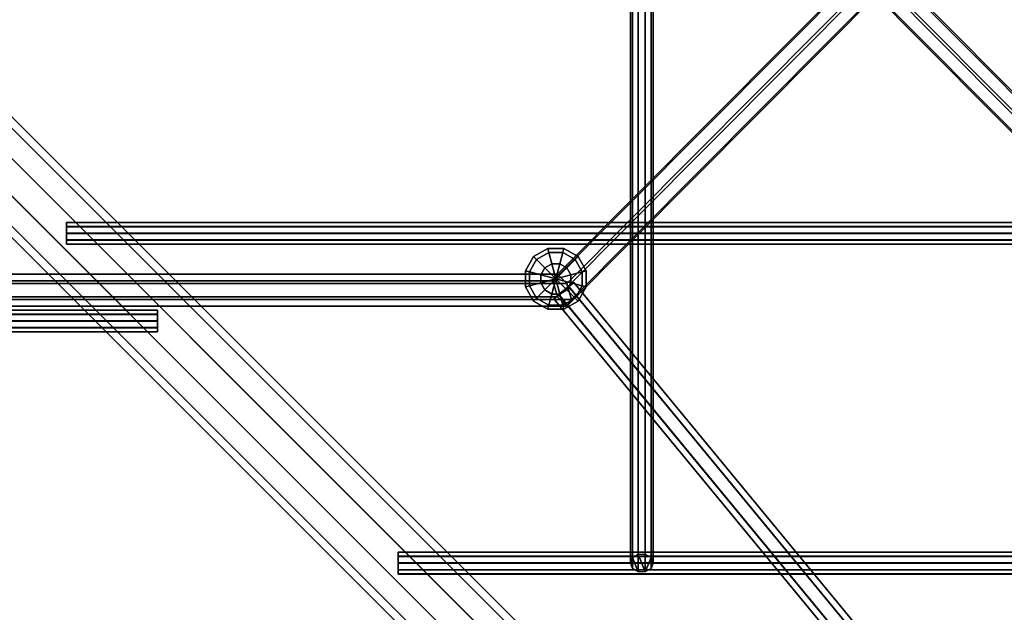
# Model space of a CAD drawing. Extents: x 11419 to 29947, y 25183 to 40276.
# Drawn here: x 19436 to 20127, y 33433 to 33848 of the extents above; entities that cross this region are included whole.
import ezdxf

# ---------------------------------------------------------------- set-up
doc = ezdxf.new("R2010")
doc.units = 0
for name, color, linetype in [('SMB_BEFESTIGUNGEN', 7, 'CONTINUOUS'), ('SMB_RAUMNETZ', 7, 'CONTINUOUS'), ('SMB_ROHRGERUST', 7, 'CONTINUOUS'), ('SMB_RUTSCHENSCHUTZNETZE', 7, 'CONTINUOUS'), ('SMB_SPIELEBENE', 7, 'CONTINUOUS')]:
    doc.layers.add(name, color=color, linetype=linetype)

# ---------------------------------------------------------------- blocks, each defined once
blk = doc.blocks.new('__27__')
at = {"layer": 'SMB_ROHRGERUST', "color": 1, "linetype": 'CONTINUOUS'}
for points in [[(19214.64, 33967.13, 3515.35), (20464.64, 32717.13, 1747.59), (20480.7, 32722.28, 1755.29), (19230.7, 33972.28, 3523.05)], [(19230.7, 33972.28, 3523.05), (20480.7, 32722.28, 1755.29), (20493.56, 32717.52, 1767.76), (19243.56, 33967.52, 3535.52)], [(19201.53, 33954.02, 3515.35), (20451.53, 32704.02, 1747.59), (20464.64, 32717.13, 1747.59), (19214.64, 33967.13, 3515.35)], [(19243.56, 33967.52, 3535.52), (20493.56, 32717.52, 1767.76), (20498.33, 32704.65, 1780.23), (19248.33, 33954.65, 3547.99)], [(19196.37, 33937.96, 3523.05), (20446.37, 32687.96, 1755.29), (20451.53, 32704.02, 1747.59), (19201.53, 33954.02, 3515.35)], [(19248.33, 33954.65, 3547.99), (20498.33, 32704.65, 1780.23), (20493.17, 32688.6, 1787.93), (19243.17, 33938.6, 3555.69)], [(19201.14, 33925.09, 3535.52), (20451.14, 32675.09, 1767.76), (20446.37, 32687.96, 1755.29), (19196.37, 33937.96, 3523.05)], [(19243.17, 33938.6, 3555.69), (20493.17, 32688.6, 1787.93), (20480.06, 32675.49, 1787.93), (19230.06, 33925.49, 3555.69)], [(19214, 33920.33, 3547.99), (20464, 32670.33, 1780.23), (20451.14, 32675.09, 1767.76), (19201.14, 33925.09, 3535.52)], [(19230.06, 33925.49, 3555.69), (20480.06, 32675.49, 1787.93), (20464, 32670.33, 1780.23), (19214, 33920.33, 3547.99)]]:
    blk.add_3dface(points, dxfattribs=at)
blk = doc.blocks.new('__39__')
at = {"layer": 'SMB_ROHRGERUST', "color": 1, "linetype": 'CONTINUOUS'}
for points in [[(19230.7, 33972.28, 12.47), (20480.7, 32722.28, 1780.23), (20464.64, 32717.13, 1787.93), (19214.64, 33967.13, 20.17)], [(19243.56, 33967.52), (20493.56, 32717.52, 1767.76), (20480.7, 32722.28, 1780.23), (19230.7, 33972.28, 12.47)], [(19214.64, 33967.13, 20.17), (20464.64, 32717.13, 1787.93), (20451.53, 32704.02, 1787.93), (19201.53, 33954.02, 20.17)], [(19248.33, 33954.65, -12.47), (20498.33, 32704.65, 1755.29), (20493.56, 32717.52, 1767.76), (19243.56, 33967.52)], [(19201.53, 33954.02, 20.17), (20451.53, 32704.02, 1787.93), (20446.37, 32687.96, 1780.23), (19196.37, 33937.96, 12.47)], [(19243.17, 33938.6, -20.17), (20493.17, 32688.6, 1747.59), (20498.33, 32704.65, 1755.29), (19248.33, 33954.65, -12.47)], [(19196.37, 33937.96, 12.47), (20446.37, 32687.96, 1780.23), (20451.14, 32675.09, 1767.76), (19201.14, 33925.09)], [(19230.06, 33925.49, -20.17), (20480.06, 32675.49, 1747.59), (20493.17, 32688.6, 1747.59), (19243.17, 33938.6, -20.17)], [(19201.14, 33925.09), (20451.14, 32675.09, 1767.76), (20464, 32670.33, 1755.29), (19214, 33920.33, -12.47)], [(19214, 33920.33, -12.47), (20464, 32670.33, 1755.29), (20480.06, 32675.49, 1747.59), (19230.06, 33925.49, -20.17)]]:
    blk.add_3dface(points, dxfattribs=at)
blk = doc.blocks.new('__76__')
at = {"layer": 'SMB_RAUMNETZ', "color": 1, "linetype": 'CONTINUOUS'}
for points in [[(20028.74, 33889.06, 2049.1), (20250.54, 33665.96, 2361.87), (20247.3, 33654.77, 2360.79), (20022.25, 33881.13, 2043.45)], [(20041.72, 33889.06, 2049.1), (20257.03, 33672.49, 2352.72), (20250.54, 33665.96, 2361.87), (20028.74, 33889.06, 2049.1)], [(20048.21, 33881.13, 2043.45), (20260.28, 33667.83, 2342.49), (20257.03, 33672.49, 2352.72), (20041.72, 33889.06, 2049.1)], [(20022.25, 33881.13, 2043.45), (20247.3, 33654.77, 2360.79), (20250.54, 33650.11, 2350.56), (20028.74, 33873.21, 2037.8)], [(20041.72, 33873.21, 2037.8), (20257.03, 33656.64, 2341.41), (20260.28, 33667.83, 2342.49), (20048.21, 33881.13, 2043.45)], [(20028.74, 33873.21, 2037.8), (20250.54, 33650.11, 2350.56), (20257.03, 33656.64, 2341.41), (20041.72, 33873.21, 2037.8)]]:
    blk.add_3dface(points, dxfattribs=at)
blk = doc.blocks.new('__79__')
at = {"layer": 'SMB_RAUMNETZ', "color": 1, "linetype": 'CONTINUOUS'}
for points in [[(20022.25, 33881.13, 2659.83), (20247.3, 33654.77, 2342.49), (20250.54, 33665.96, 2341.41), (20028.74, 33889.06, 2654.18)], [(20028.74, 33889.06, 2654.18), (20250.54, 33665.96, 2341.41), (20257.03, 33672.49, 2350.56), (20041.72, 33889.06, 2654.18)], [(20041.72, 33889.06, 2654.18), (20257.03, 33672.49, 2350.56), (20260.28, 33667.83, 2360.79), (20048.21, 33881.13, 2659.83)], [(20028.74, 33873.21, 2665.48), (20250.54, 33650.11, 2352.72), (20247.3, 33654.77, 2342.49), (20022.25, 33881.13, 2659.83)], [(20048.21, 33881.13, 2659.83), (20260.28, 33667.83, 2360.79), (20257.03, 33656.64, 2361.87), (20041.72, 33873.21, 2665.48)], [(20041.72, 33873.21, 2665.48), (20257.03, 33656.64, 2361.87), (20250.54, 33650.11, 2352.72), (20028.74, 33873.21, 2665.48)]]:
    blk.add_3dface(points, dxfattribs=at)
blk = doc.blocks.new('__82__')
at = {"layer": 'SMB_RAUMNETZ', "color": 1, "linetype": 'CONTINUOUS'}
for points in [[(20022.25, 33881.13, 1427.07), (20247.3, 33654.77, 1109.73), (20250.54, 33665.96, 1108.65), (20028.74, 33889.06, 1421.42)], [(20028.74, 33889.06, 1421.42), (20250.54, 33665.96, 1108.65), (20257.03, 33672.49, 1117.8), (20041.72, 33889.06, 1421.42)], [(20041.72, 33889.06, 1421.42), (20257.03, 33672.49, 1117.8), (20260.28, 33667.83, 1128.03), (20048.21, 33881.13, 1427.07)], [(20028.74, 33873.21, 1432.72), (20250.54, 33650.11, 1119.95), (20247.3, 33654.77, 1109.73), (20022.25, 33881.13, 1427.07)], [(20048.21, 33881.13, 1427.07), (20260.28, 33667.83, 1128.03), (20257.03, 33656.64, 1129.11), (20041.72, 33873.21, 1432.72)], [(20041.72, 33873.21, 1432.72), (20257.03, 33656.64, 1129.11), (20250.54, 33650.11, 1119.95), (20028.74, 33873.21, 1432.72)]]:
    blk.add_3dface(points, dxfattribs=at)
blk = doc.blocks.new('__107__')
at = {"layer": 'SMB_RAUMNETZ', "color": 1, "linetype": 'CONTINUOUS'}
for points in [[(20028.74, 33889.06, 816.34), (20250.54, 33665.96, 1129.11), (20247.3, 33654.77, 1128.03), (20022.25, 33881.13, 810.69)], [(20041.72, 33889.06, 816.34), (20257.03, 33672.49, 1119.95), (20250.54, 33665.96, 1129.11), (20028.74, 33889.06, 816.34)], [(20048.21, 33881.13, 810.69), (20260.28, 33667.83, 1109.73), (20257.03, 33672.49, 1119.95), (20041.72, 33889.06, 816.34)], [(20022.25, 33881.13, 810.69), (20247.3, 33654.77, 1128.03), (20250.54, 33650.11, 1117.8), (20028.74, 33873.21, 805.03)], [(20041.72, 33873.21, 805.03), (20257.03, 33656.64, 1108.65), (20260.28, 33667.83, 1109.73), (20048.21, 33881.13, 810.69)], [(20028.74, 33873.21, 805.03), (20250.54, 33650.11, 1117.8), (20257.03, 33656.64, 1108.65), (20041.72, 33873.21, 805.03)]]:
    blk.add_3dface(points, dxfattribs=at)
blk = doc.blocks.new('__109__')
at = {"layer": 'SMB_RAUMNETZ', "color": 1, "linetype": 'CONTINUOUS'}
for points in [[(19810.09, 33665.33, 1726.11), (20022.16, 33878.63, 1427.07), (20028.65, 33886.56, 1432.72), (19813.33, 33669.99, 1736.34)], [(19813.33, 33669.99, 1736.34), (20028.65, 33886.56, 1432.72), (20041.63, 33886.56, 1432.72), (19819.82, 33663.47, 1745.49)], [(19819.82, 33663.47, 1745.49), (20041.63, 33886.56, 1432.72), (20048.12, 33878.63, 1427.07), (19823.07, 33652.28, 1744.41)], [(19813.33, 33654.14, 1725.03), (20028.65, 33870.71, 1421.42), (20022.16, 33878.63, 1427.07), (19810.09, 33665.33, 1726.11)], [(19823.07, 33652.28, 1744.41), (20048.12, 33878.63, 1427.07), (20041.63, 33870.71, 1421.42), (19819.82, 33647.62, 1734.18)], [(19819.82, 33647.62, 1734.18), (20041.63, 33870.71, 1421.42), (20028.65, 33870.71, 1421.42), (19813.33, 33654.14, 1725.03)], [(19382.7, 33669.99, 1736.34), (19813.33, 33669.99, 1736.34), (19819.82, 33663.47, 1745.49), (19376.21, 33663.47, 1745.49)], [(19385.94, 33665.33, 1726.11), (19810.09, 33665.33, 1726.11), (19813.33, 33669.99, 1736.34), (19382.7, 33669.99, 1736.34)], [(19382.7, 33654.14, 1725.03), (19813.33, 33654.14, 1725.03), (19810.09, 33665.33, 1726.11), (19385.94, 33665.33, 1726.11)], [(19376.21, 33663.47, 1745.49), (19819.82, 33663.47, 1745.49), (19823.07, 33652.28, 1744.41), (19372.96, 33652.28, 1744.41)], [(19372.96, 33652.28, 1744.41), (19823.07, 33652.28, 1744.41), (19819.82, 33647.62, 1734.18), (19376.21, 33647.62, 1734.18)], [(19376.21, 33647.62, 1734.18), (19819.82, 33647.62, 1734.18), (19813.33, 33654.14, 1725.03), (19382.7, 33654.14, 1725.03)]]:
    blk.add_3dface(points, dxfattribs=at)
blk = doc.blocks.new('__111__')
at = {"layer": 'SMB_RAUMNETZ', "color": 1, "linetype": 'CONTINUOUS'}
for points in [[(19813.33, 33669.99, 1734.18), (20028.65, 33886.56, 2037.8), (20022.16, 33878.63, 2043.45), (19810.09, 33665.33, 1744.41)], [(19819.82, 33663.47, 1725.03), (20041.63, 33886.56, 2037.8), (20028.65, 33886.56, 2037.8), (19813.33, 33669.99, 1734.18)], [(19823.07, 33652.28, 1726.11), (20048.12, 33878.63, 2043.45), (20041.63, 33886.56, 2037.8), (19819.82, 33663.47, 1725.03)], [(19810.09, 33665.33, 1744.41), (20022.16, 33878.63, 2043.45), (20028.65, 33870.71, 2049.1), (19813.33, 33654.14, 1745.49)], [(19819.82, 33647.62, 1736.34), (20041.63, 33870.71, 2049.1), (20048.12, 33878.63, 2043.45), (19823.07, 33652.28, 1726.11)], [(19813.33, 33654.14, 1745.49), (20028.65, 33870.71, 2049.1), (20041.63, 33870.71, 2049.1), (19819.82, 33647.62, 1736.34)], [(19376.21, 33663.47, 1725.03), (19819.82, 33663.47, 1725.03), (19813.33, 33669.99, 1734.18), (19382.7, 33669.99, 1734.18)], [(19382.7, 33669.99, 1734.18), (19813.33, 33669.99, 1734.18), (19810.09, 33665.33, 1744.41), (19385.94, 33665.33, 1744.41)], [(19385.94, 33665.33, 1744.41), (19810.09, 33665.33, 1744.41), (19813.33, 33654.14, 1745.49), (19382.7, 33654.14, 1745.49)], [(19372.96, 33652.28, 1726.11), (19823.07, 33652.28, 1726.11), (19819.82, 33663.47, 1725.03), (19376.21, 33663.47, 1725.03)], [(19376.21, 33647.62, 1736.34), (19819.82, 33647.62, 1736.34), (19823.07, 33652.28, 1726.11), (19372.96, 33652.28, 1726.11)], [(19382.7, 33654.14, 1745.49), (19813.33, 33654.14, 1745.49), (19819.82, 33647.62, 1736.34), (19376.21, 33647.62, 1736.34)]]:
    blk.add_3dface(points, dxfattribs=at)
blk = doc.blocks.new('__205__')
at = {"layer": 'SMB_RAUMNETZ', "color": 1, "linetype": 'CONTINUOUS'}
for points in [[(19820.98, 33661.54, 1744.13), (20475.67, 32867.31, 1775.14), (20468.73, 32861.58, 1775.14), (19814.04, 33655.82, 1744.13)], [(19814.34, 33655.45, 1728.55), (20469.03, 32861.22, 1759.56), (20475.97, 32866.95, 1759.56), (19821.28, 33661.18, 1728.55)], [(19824.6, 33664.22, 1736.34), (20479.29, 32869.99, 1767.35), (20475.67, 32867.31, 1775.14), (19820.98, 33661.54, 1744.13)], [(19821.28, 33661.18, 1728.55), (20475.97, 32866.95, 1759.56), (20479.29, 32869.99, 1767.35), (19824.6, 33664.22, 1736.34)], [(19814.04, 33655.82, 1744.13), (20468.73, 32861.58, 1775.14), (20465.41, 32858.54, 1767.35), (19810.71, 33652.77, 1736.34)], [(19810.71, 33652.77, 1736.34), (20465.41, 32858.54, 1767.35), (20469.03, 32861.22, 1759.56), (19814.34, 33655.45, 1728.55)]]:
    blk.add_3dface(points, dxfattribs=at)
mesh = blk.add_polyface(dxfattribs=at)
corners = [(19810.71, 33652.77, 1736.34), (19821.28, 33661.18, 1728.55), (19814.34, 33655.45, 1728.55), (19824.6, 33664.22, 1736.34), (19814.04, 33655.82, 1744.13), (19820.98, 33661.54, 1744.13)]
mesh.append_faces([[corners[k] for k in face] for face in [(0, 1, 2), (3, 4, 5)]], dxfattribs={"vtx0": -1, "color": 1})
mesh.append_faces([[corners[k] for k in face] for face in [(1, 0, 3)]], dxfattribs={"vtx0": -1, "vtx1": -1, "color": 1})
mesh.append_faces([[corners[k] for k in face] for face in [(3, 0, 4)]], dxfattribs={"vtx0": -1, "vtx2": -1, "color": 1})
mesh = blk.add_polyface(dxfattribs=at)
corners = [(20479.29, 32869.99, 1767.35), (20469.03, 32861.22, 1759.56), (20475.97, 32866.95, 1759.56), (20465.41, 32858.54, 1767.35), (20475.67, 32867.31, 1775.14), (20468.73, 32861.58, 1775.14)]
mesh.append_faces([[corners[k] for k in face] for face in [(0, 1, 2), (3, 4, 5)]], dxfattribs={"vtx0": -1, "color": 1})
mesh.append_faces([[corners[k] for k in face] for face in [(1, 0, 3)]], dxfattribs={"vtx0": -1, "vtx1": -1, "color": 1})
mesh.append_faces([[corners[k] for k in face] for face in [(3, 0, 4)]], dxfattribs={"vtx0": -1, "vtx2": -1, "color": 1})
blk = doc.blocks.new('__343__')
at = {"layer": 'SMB_BEFESTIGUNGEN', "color": 1, "linetype": 'CONTINUOUS'}
for points in [[(19807.16, 33685.13, 1724.37), (19806.4, 33687.98, 1735.37), (19796.54, 33682.28, 1735.37), (19798.62, 33680.2, 1724.37)], [(19806.4, 33687.98, 1735.37), (19807.16, 33685.13, 1746.37), (19798.62, 33680.2, 1746.37), (19796.54, 33682.28, 1735.37)], [(19817.02, 33685.13, 1724.37), (19817.79, 33687.98, 1735.37), (19806.4, 33687.98, 1735.37), (19807.16, 33685.13, 1724.37)], [(19817.79, 33687.98, 1735.37), (19817.02, 33685.13, 1746.37), (19807.16, 33685.13, 1746.37), (19806.4, 33687.98, 1735.37)], [(19825.56, 33680.2, 1724.37), (19827.65, 33682.28, 1735.37), (19817.79, 33687.98, 1735.37), (19817.02, 33685.13, 1724.37)], [(19827.65, 33682.28, 1735.37), (19825.56, 33680.2, 1746.37), (19817.02, 33685.13, 1746.37), (19817.79, 33687.98, 1735.37)], [(19798.62, 33680.2, 1724.37), (19796.54, 33682.28, 1735.37), (19790.84, 33672.42, 1735.37), (19793.69, 33671.66, 1724.37)], [(19796.54, 33682.28, 1735.37), (19798.62, 33680.2, 1746.37), (19793.69, 33671.66, 1746.37), (19790.84, 33672.42, 1735.37)], [(19804.31, 33674.5, 1716.32), (19798.62, 33680.2, 1724.37), (19793.69, 33671.66, 1724.37), (19801.47, 33669.57, 1716.32)], [(19798.62, 33680.2, 1746.37), (19804.31, 33674.5, 1754.42), (19801.47, 33669.57, 1754.42), (19793.69, 33671.66, 1746.37)], [(19809.25, 33677.35, 1716.32), (19807.16, 33685.13, 1724.37), (19798.62, 33680.2, 1724.37), (19804.31, 33674.5, 1716.32)], [(19807.16, 33685.13, 1746.37), (19809.25, 33677.35, 1754.42), (19804.31, 33674.5, 1754.42), (19798.62, 33680.2, 1746.37)], [(19814.94, 33677.35, 1716.32), (19817.02, 33685.13, 1724.37), (19807.16, 33685.13, 1724.37), (19809.25, 33677.35, 1716.32)], [(19817.02, 33685.13, 1746.37), (19814.94, 33677.35, 1754.42), (19809.25, 33677.35, 1754.42), (19807.16, 33685.13, 1746.37)], [(19819.87, 33674.5, 1716.32), (19825.56, 33680.2, 1724.37), (19817.02, 33685.13, 1724.37), (19814.94, 33677.35, 1716.32)], [(19825.56, 33680.2, 1746.37), (19819.87, 33674.5, 1754.42), (19814.94, 33677.35, 1754.42), (19817.02, 33685.13, 1746.37)], [(19822.72, 33669.57, 1716.32), (19830.5, 33671.66, 1724.37), (19825.56, 33680.2, 1724.37), (19819.87, 33674.5, 1716.32)], [(19830.5, 33671.66, 1746.37), (19822.72, 33669.57, 1754.42), (19819.87, 33674.5, 1754.42), (19825.56, 33680.2, 1746.37)], [(19830.5, 33671.66, 1724.37), (19833.34, 33672.42, 1735.37), (19827.65, 33682.28, 1735.37), (19825.56, 33680.2, 1724.37)], [(19833.34, 33672.42, 1735.37), (19830.5, 33671.66, 1746.37), (19825.56, 33680.2, 1746.37), (19827.65, 33682.28, 1735.37)], [(19793.69, 33671.66, 1724.37), (19790.84, 33672.42, 1735.37), (19790.84, 33661.03, 1735.37), (19793.69, 33661.79, 1724.37)], [(19790.84, 33672.42, 1735.37), (19793.69, 33671.66, 1746.37), (19793.69, 33661.79, 1746.37), (19790.84, 33661.03, 1735.37)], [(19804.31, 33674.5, 1716.32), (19801.47, 33669.57, 1716.32), (19812.09, 33666.72, 1713.37)], [(19804.31, 33674.5, 1754.42), (19812.09, 33666.72, 1757.37), (19801.47, 33669.57, 1754.42)], [(19809.25, 33677.35, 1716.32), (19804.31, 33674.5, 1716.32), (19812.09, 33666.72, 1713.37)], [(19809.25, 33677.35, 1754.42), (19812.09, 33666.72, 1757.37), (19804.31, 33674.5, 1754.42)], [(19814.94, 33677.35, 1716.32), (19809.25, 33677.35, 1716.32), (19812.09, 33666.72, 1713.37)], [(19814.94, 33677.35, 1754.42), (19812.09, 33666.72, 1757.37), (19809.25, 33677.35, 1754.42)], [(19819.87, 33674.5, 1716.32), (19814.94, 33677.35, 1716.32), (19812.09, 33666.72, 1713.37)], [(19819.87, 33674.5, 1754.42), (19812.09, 33666.72, 1757.37), (19814.94, 33677.35, 1754.42)], [(19822.72, 33669.57, 1716.32), (19819.87, 33674.5, 1716.32), (19812.09, 33666.72, 1713.37)], [(19822.72, 33669.57, 1754.42), (19812.09, 33666.72, 1757.37), (19819.87, 33674.5, 1754.42)], [(19830.5, 33661.79, 1724.37), (19833.34, 33661.03, 1735.37), (19833.34, 33672.42, 1735.37), (19830.5, 33671.66, 1724.37)], [(19833.34, 33661.03, 1735.37), (19830.5, 33661.79, 1746.37), (19830.5, 33671.66, 1746.37), (19833.34, 33672.42, 1735.37)], [(19801.47, 33669.57, 1716.32), (19793.69, 33671.66, 1724.37), (19793.69, 33661.79, 1724.37), (19801.47, 33663.88, 1716.32)], [(19793.69, 33671.66, 1746.37), (19801.47, 33669.57, 1754.42), (19801.47, 33663.88, 1754.42), (19793.69, 33661.79, 1746.37)], [(19801.47, 33669.57, 1716.32), (19801.47, 33663.88, 1716.32), (19812.09, 33666.72, 1713.37)], [(19801.47, 33669.57, 1754.42), (19812.09, 33666.72, 1757.37), (19801.47, 33663.88, 1754.42)], [(19801.47, 33663.88, 1716.32), (19804.31, 33658.95, 1716.32), (19812.09, 33666.72, 1713.37)], [(19801.47, 33663.88, 1754.42), (19812.09, 33666.72, 1757.37), (19804.31, 33658.95, 1754.42)], [(19804.31, 33658.95, 1716.32), (19809.25, 33656.1, 1716.32), (19812.09, 33666.72, 1713.37)], [(19804.31, 33658.95, 1754.42), (19812.09, 33666.72, 1757.37), (19809.25, 33656.1, 1754.42)], [(19809.25, 33656.1, 1716.32), (19814.94, 33656.1, 1716.32), (19812.09, 33666.72, 1713.37)], [(19809.25, 33656.1, 1754.42), (19812.09, 33666.72, 1757.37), (19814.94, 33656.1, 1754.42)], [(19822.72, 33663.88, 1716.32), (19822.72, 33669.57, 1716.32), (19812.09, 33666.72, 1713.37)], [(19822.72, 33663.88, 1754.42), (19812.09, 33666.72, 1757.37), (19822.72, 33669.57, 1754.42)], [(19819.87, 33658.95, 1716.32), (19822.72, 33663.88, 1716.32), (19812.09, 33666.72, 1713.37)], [(19819.87, 33658.95, 1754.42), (19812.09, 33666.72, 1757.37), (19822.72, 33663.88, 1754.42)], [(19814.94, 33656.1, 1716.32), (19819.87, 33658.95, 1716.32), (19812.09, 33666.72, 1713.37)], [(19814.94, 33656.1, 1754.42), (19812.09, 33666.72, 1757.37), (19819.87, 33658.95, 1754.42)], [(19822.72, 33663.88, 1716.32), (19830.5, 33661.79, 1724.37), (19830.5, 33671.66, 1724.37), (19822.72, 33669.57, 1716.32)], [(19830.5, 33661.79, 1746.37), (19822.72, 33663.88, 1754.42), (19822.72, 33669.57, 1754.42), (19830.5, 33671.66, 1746.37)], [(19793.69, 33661.79, 1724.37), (19790.84, 33661.03, 1735.37), (19796.54, 33651.17, 1735.37), (19798.62, 33653.25, 1724.37)], [(19790.84, 33661.03, 1735.37), (19793.69, 33661.79, 1746.37), (19798.62, 33653.25, 1746.37), (19796.54, 33651.17, 1735.37)], [(19801.47, 33663.88, 1716.32), (19793.69, 33661.79, 1724.37), (19798.62, 33653.25, 1724.37), (19804.31, 33658.95, 1716.32)], [(19793.69, 33661.79, 1746.37), (19801.47, 33663.88, 1754.42), (19804.31, 33658.95, 1754.42), (19798.62, 33653.25, 1746.37)], [(19804.31, 33658.95, 1716.32), (19798.62, 33653.25, 1724.37), (19807.16, 33648.32, 1724.37), (19809.25, 33656.1, 1716.32)], [(19798.62, 33653.25, 1746.37), (19804.31, 33658.95, 1754.42), (19809.25, 33656.1, 1754.42), (19807.16, 33648.32, 1746.37)], [(19814.94, 33656.1, 1716.32), (19817.02, 33648.32, 1724.37), (19825.56, 33653.25, 1724.37), (19819.87, 33658.95, 1716.32)], [(19817.02, 33648.32, 1746.37), (19814.94, 33656.1, 1754.42), (19819.87, 33658.95, 1754.42), (19825.56, 33653.25, 1746.37)], [(19819.87, 33658.95, 1716.32), (19825.56, 33653.25, 1724.37), (19830.5, 33661.79, 1724.37), (19822.72, 33663.88, 1716.32)], [(19825.56, 33653.25, 1746.37), (19819.87, 33658.95, 1754.42), (19822.72, 33663.88, 1754.42), (19830.5, 33661.79, 1746.37)], [(19825.56, 33653.25, 1724.37), (19827.65, 33651.17, 1735.37), (19833.34, 33661.03, 1735.37), (19830.5, 33661.79, 1724.37)], [(19827.65, 33651.17, 1735.37), (19825.56, 33653.25, 1746.37), (19830.5, 33661.79, 1746.37), (19833.34, 33661.03, 1735.37)], [(19798.62, 33653.25, 1724.37), (19796.54, 33651.17, 1735.37), (19806.4, 33645.47, 1735.37), (19807.16, 33648.32, 1724.37)], [(19796.54, 33651.17, 1735.37), (19798.62, 33653.25, 1746.37), (19807.16, 33648.32, 1746.37), (19806.4, 33645.47, 1735.37)], [(19809.25, 33656.1, 1716.32), (19807.16, 33648.32, 1724.37), (19817.02, 33648.32, 1724.37), (19814.94, 33656.1, 1716.32)], [(19807.16, 33648.32, 1746.37), (19809.25, 33656.1, 1754.42), (19814.94, 33656.1, 1754.42), (19817.02, 33648.32, 1746.37)], [(19817.02, 33648.32, 1724.37), (19817.79, 33645.47, 1735.37), (19827.65, 33651.17, 1735.37), (19825.56, 33653.25, 1724.37)], [(19817.79, 33645.47, 1735.37), (19817.02, 33648.32, 1746.37), (19825.56, 33653.25, 1746.37), (19827.65, 33651.17, 1735.37)], [(19807.16, 33648.32, 1724.37), (19806.4, 33645.47, 1735.37), (19817.79, 33645.47, 1735.37), (19817.02, 33648.32, 1724.37)], [(19806.4, 33645.47, 1735.37), (19807.16, 33648.32, 1746.37), (19817.02, 33648.32, 1746.37), (19817.79, 33645.47, 1735.37)]]:
    blk.add_3dface(points, dxfattribs=at)
blk = doc.blocks.new('__557__')
at = {"layer": 'SMB_SPIELEBENE', "color": 1, "linetype": 'CONTINUOUS'}
for points in [[(29946.64, 25182.65, -2), (29946.64, 40276.31, -2), (11418.82, 40276.31, -2), (11418.82, 25182.65, -2)], [(11418.82, 25182.65), (11418.82, 40276.31), (29946.64, 40276.31), (29946.64, 25182.65)]]:
    blk.add_3dface(points, dxfattribs=at)
blk = doc.blocks.new('__604__')
at = {"layer": 'SMB_RUTSCHENSCHUTZNETZE', "color": 4, "linetype": 'CONTINUOUS'}
for points in [[(19864.35, 33946.52, 3535.83), (19864.35, 33467.47, 2859.24), (19865.88, 33471.31, 2856.53), (19865.88, 33950.36, 3533.11)], [(19865.88, 33950.36, 3533.11), (19865.88, 33471.31, 2856.53), (19869.88, 33473.68, 2854.85), (19869.88, 33952.73, 3531.43)], [(19869.88, 33952.73, 3531.43), (19869.88, 33473.68, 2854.85), (19874.82, 33473.68, 2854.85), (19874.82, 33952.73, 3531.43)], [(19874.82, 33952.73, 3531.43), (19874.82, 33473.68, 2854.85), (19878.82, 33471.31, 2856.53), (19878.82, 33950.36, 3533.11)], [(19878.82, 33950.36, 3533.11), (19878.82, 33471.31, 2856.53), (19880.35, 33467.47, 2859.24), (19880.35, 33946.52, 3535.83)], [(19865.88, 33942.68, 3538.55), (19865.88, 33463.63, 2861.96), (19864.35, 33467.47, 2859.24), (19864.35, 33946.52, 3535.83)], [(19869.88, 33940.31, 3540.23), (19869.88, 33461.26, 2863.64), (19865.88, 33463.63, 2861.96), (19865.88, 33942.68, 3538.55)], [(19878.82, 33942.68, 3538.55), (19878.82, 33463.63, 2861.96), (19874.82, 33461.26, 2863.64), (19874.82, 33940.31, 3540.23)], [(19880.35, 33946.52, 3535.83), (19880.35, 33467.47, 2859.24), (19878.82, 33463.63, 2861.96), (19878.82, 33942.68, 3538.55)], [(19874.82, 33940.31, 3540.23), (19874.82, 33461.26, 2863.64), (19869.88, 33461.26, 2863.64), (19869.88, 33940.31, 3540.23)]]:
    blk.add_3dface(points, dxfattribs=at)
mesh = blk.add_polyface(dxfattribs=at)
corners = [(19865.88, 33942.68, 3538.55), (19865.88, 33950.36, 3533.11), (19864.35, 33946.52, 3535.83), (19869.88, 33952.73, 3531.43), (19869.88, 33940.31, 3540.23), (19874.82, 33952.73, 3531.43), (19874.82, 33940.31, 3540.23), (19878.82, 33942.68, 3538.55), (19878.82, 33950.36, 3533.11), (19880.35, 33946.52, 3535.83)]
mesh.append_faces([[corners[k] for k in face] for face in [(0, 1, 2), (8, 7, 9)]], dxfattribs={"vtx0": -1, "color": 4})
mesh.append_faces([[corners[k] for k in face] for face in [(1, 0, 3), (3, 4, 5), (5, 7, 8)]], dxfattribs={"vtx0": -1, "vtx1": -1, "color": 4})
mesh.append_faces([[corners[k] for k in face] for face in [(3, 0, 4), (5, 4, 6), (5, 6, 7)]], dxfattribs={"vtx0": -1, "vtx2": -1, "color": 4})
mesh = blk.add_polyface(dxfattribs=at)
corners = [(19865.88, 33471.31, 2856.53), (19865.88, 33463.63, 2861.96), (19864.35, 33467.47, 2859.24), (19869.88, 33461.26, 2863.64), (19869.88, 33473.68, 2854.85), (19874.82, 33461.26, 2863.64), (19874.82, 33473.68, 2854.85), (19878.82, 33471.31, 2856.53), (19878.82, 33463.63, 2861.96), (19880.35, 33467.47, 2859.24)]
mesh.append_faces([[corners[k] for k in face] for face in [(0, 1, 2), (8, 7, 9)]], dxfattribs={"vtx0": -1, "color": 4})
mesh.append_faces([[corners[k] for k in face] for face in [(1, 0, 3), (3, 4, 5), (5, 7, 8)]], dxfattribs={"vtx0": -1, "vtx1": -1, "color": 4})
mesh.append_faces([[corners[k] for k in face] for face in [(3, 0, 4), (5, 4, 6), (5, 6, 7)]], dxfattribs={"vtx0": -1, "vtx2": -1, "color": 4})
blk = doc.blocks.new('__605__')
at = {"layer": 'SMB_RUTSCHENSCHUTZNETZE', "color": 4, "linetype": 'CONTINUOUS'}
for points in [[(19701.62, 33475.11, 2856.86), (21242.92, 33475.11, 2856.86), (21242.92, 33475.05, 2861.81), (19701.62, 33475.05, 2861.81)], [(19701.62, 33472.25, 2852.83), (21242.92, 33472.25, 2852.83), (21242.92, 33475.11, 2856.86), (19701.62, 33475.11, 2856.86)], [(19701.62, 33475.05, 2861.81), (21242.92, 33475.05, 2861.81), (21242.92, 33472.09, 2865.77), (19701.62, 33472.09, 2865.77)], [(19701.62, 33467.57, 2851.24), (21242.92, 33467.57, 2851.24), (21242.92, 33472.25, 2852.83), (19701.62, 33472.25, 2852.83)], [(19701.62, 33472.09, 2865.77), (21242.92, 33472.09, 2865.77), (21242.92, 33467.37, 2867.24), (19701.62, 33467.37, 2867.24)], [(19701.62, 33462.85, 2852.71), (21242.92, 33462.85, 2852.71), (21242.92, 33467.57, 2851.24), (19701.62, 33467.57, 2851.24)], [(19701.62, 33467.37, 2867.24), (21242.92, 33467.37, 2867.24), (21242.92, 33462.69, 2865.66), (19701.62, 33462.69, 2865.66)], [(19701.62, 33459.89, 2856.68), (21242.92, 33459.89, 2856.68), (21242.92, 33462.85, 2852.71), (19701.62, 33462.85, 2852.71)], [(19701.62, 33462.69, 2865.66), (21242.92, 33462.69, 2865.66), (21242.92, 33459.83, 2861.62), (19701.62, 33459.83, 2861.62)], [(19701.62, 33459.83, 2861.62), (21242.92, 33459.83, 2861.62), (21242.92, 33459.89, 2856.68), (19701.62, 33459.89, 2856.68)]]:
    blk.add_3dface(points, dxfattribs=at)
mesh = blk.add_polyface(dxfattribs=at)
corners = [(19701.62, 33462.69, 2865.66), (19701.62, 33459.89, 2856.68), (19701.62, 33459.83, 2861.62), (19701.62, 33462.85, 2852.71), (19701.62, 33467.37, 2867.24), (19701.62, 33467.57, 2851.24), (19701.62, 33472.09, 2865.77), (19701.62, 33472.25, 2852.83), (19701.62, 33475.05, 2861.81), (19701.62, 33475.11, 2856.86)]
mesh.append_faces([[corners[k] for k in face] for face in [(0, 1, 2), (7, 8, 9)]], dxfattribs={"vtx0": -1, "color": 4})
mesh.append_faces([[corners[k] for k in face] for face in [(1, 0, 3), (3, 4, 5), (5, 6, 7)]], dxfattribs={"vtx0": -1, "vtx1": -1, "color": 4})
mesh.append_faces([[corners[k] for k in face] for face in [(3, 0, 4), (5, 4, 6), (7, 6, 8)]], dxfattribs={"vtx0": -1, "vtx2": -1, "color": 4})
blk = doc.blocks.new('__606__')
at = {"layer": 'SMB_RUTSCHENSCHUTZNETZE', "color": 4, "linetype": 'CONTINUOUS'}
for points in [[(19469.11, 33706.25, 3183.32), (21475.26, 33706.25, 3183.32), (21475.26, 33706.19, 3188.26), (19469.11, 33706.19, 3188.26)], [(19469.11, 33703.39, 3179.28), (21475.26, 33703.39, 3179.28), (21475.26, 33706.25, 3183.32), (19469.11, 33706.25, 3183.32)], [(19469.11, 33706.19, 3188.26), (21475.26, 33706.19, 3188.26), (21475.26, 33703.23, 3192.23), (19469.11, 33703.23, 3192.23)], [(19469.11, 33698.71, 3177.7), (21475.26, 33698.71, 3177.7), (21475.26, 33703.39, 3179.28), (19469.11, 33703.39, 3179.28)], [(19469.11, 33703.23, 3192.23), (21475.26, 33703.23, 3192.23), (21475.26, 33698.51, 3193.7), (19469.11, 33698.51, 3193.7)], [(19469.11, 33693.99, 3179.17), (21475.26, 33693.99, 3179.17), (21475.26, 33698.71, 3177.7), (19469.11, 33698.71, 3177.7)], [(19469.11, 33698.51, 3193.7), (21475.26, 33698.51, 3193.7), (21475.26, 33693.83, 3192.11), (19469.11, 33693.83, 3192.11)], [(19469.11, 33691.03, 3183.13), (21475.26, 33691.03, 3183.13), (21475.26, 33693.99, 3179.17), (19469.11, 33693.99, 3179.17)], [(19469.11, 33693.83, 3192.11), (21475.26, 33693.83, 3192.11), (21475.26, 33690.97, 3188.08), (19469.11, 33690.97, 3188.08)], [(19469.11, 33690.97, 3188.08), (21475.26, 33690.97, 3188.08), (21475.26, 33691.03, 3183.13), (19469.11, 33691.03, 3183.13)]]:
    blk.add_3dface(points, dxfattribs=at)
mesh = blk.add_polyface(dxfattribs=at)
corners = [(19469.11, 33693.83, 3192.11), (19469.11, 33691.03, 3183.13), (19469.11, 33690.97, 3188.08), (19469.11, 33693.99, 3179.17), (19469.11, 33698.51, 3193.7), (19469.11, 33698.71, 3177.7), (19469.11, 33703.23, 3192.23), (19469.11, 33703.39, 3179.28), (19469.11, 33706.19, 3188.26), (19469.11, 33706.25, 3183.32)]
mesh.append_faces([[corners[k] for k in face] for face in [(0, 1, 2), (7, 8, 9)]], dxfattribs={"vtx0": -1, "color": 4})
mesh.append_faces([[corners[k] for k in face] for face in [(1, 0, 3), (3, 4, 5), (5, 6, 7)]], dxfattribs={"vtx0": -1, "vtx1": -1, "color": 4})
mesh.append_faces([[corners[k] for k in face] for face in [(3, 0, 4), (5, 4, 6), (7, 6, 8)]], dxfattribs={"vtx0": -1, "vtx2": -1, "color": 4})
blk = doc.blocks.new('__616__')
at = {"layer": 'SMB_RUTSCHENSCHUTZNETZE', "color": 4, "linetype": 'CONTINUOUS'}
for points in [[(18912.04, 33641.96, 3092.52), (19532.82, 33641.96, 3092.52), (19532.82, 33644.82, 3096.55), (18912.04, 33644.82, 3096.55)], [(18912.04, 33644.82, 3096.55), (19532.82, 33644.82, 3096.55), (19532.82, 33644.76, 3101.5), (18912.04, 33644.76, 3101.5)], [(18912.04, 33644.76, 3101.5), (19532.82, 33644.76, 3101.5), (19532.82, 33641.8, 3105.46), (18912.04, 33641.8, 3105.46)], [(18912.04, 33637.28, 3090.93), (19532.82, 33637.28, 3090.93), (19532.82, 33641.96, 3092.52), (18912.04, 33641.96, 3092.52)], [(18912.04, 33641.8, 3105.46), (19532.82, 33641.8, 3105.46), (19532.82, 33637.08, 3106.93), (18912.04, 33637.08, 3106.93)], [(18912.04, 33632.55, 3092.4), (19532.82, 33632.55, 3092.4), (19532.82, 33637.28, 3090.93), (18912.04, 33637.28, 3090.93)], [(18912.04, 33637.08, 3106.93), (19532.82, 33637.08, 3106.93), (19532.82, 33632.4, 3105.35), (18912.04, 33632.4, 3105.35)], [(18912.04, 33629.6, 3096.37), (19532.82, 33629.6, 3096.37), (19532.82, 33632.55, 3092.4), (18912.04, 33632.55, 3092.4)], [(18912.04, 33632.4, 3105.35), (19532.82, 33632.4, 3105.35), (19532.82, 33629.54, 3101.31), (18912.04, 33629.54, 3101.31)], [(18912.04, 33629.54, 3101.31), (19532.82, 33629.54, 3101.31), (19532.82, 33629.6, 3096.37), (18912.04, 33629.6, 3096.37)]]:
    blk.add_3dface(points, dxfattribs=at)
mesh = blk.add_polyface(dxfattribs=at)
corners = [(18912.04, 33632.4, 3105.35), (18912.04, 33629.6, 3096.37), (18912.04, 33629.54, 3101.31), (18912.04, 33632.55, 3092.4), (18912.04, 33637.08, 3106.93), (18912.04, 33637.28, 3090.93), (18912.04, 33641.8, 3105.46), (18912.04, 33641.96, 3092.52), (18912.04, 33644.76, 3101.5), (18912.04, 33644.82, 3096.55)]
mesh.append_faces([[corners[k] for k in face] for face in [(0, 1, 2), (7, 8, 9)]], dxfattribs={"vtx0": -1, "color": 4})
mesh.append_faces([[corners[k] for k in face] for face in [(1, 0, 3), (3, 4, 5), (5, 6, 7)]], dxfattribs={"vtx0": -1, "vtx1": -1, "color": 4})
mesh.append_faces([[corners[k] for k in face] for face in [(3, 0, 4), (5, 4, 6), (7, 6, 8)]], dxfattribs={"vtx0": -1, "vtx2": -1, "color": 4})
mesh = blk.add_polyface(dxfattribs=at)
corners = [(19532.82, 33629.6, 3096.37), (19532.82, 33632.4, 3105.35), (19532.82, 33629.54, 3101.31), (19532.82, 33632.55, 3092.4), (19532.82, 33637.08, 3106.93), (19532.82, 33637.28, 3090.93), (19532.82, 33641.8, 3105.46), (19532.82, 33641.96, 3092.52), (19532.82, 33644.76, 3101.5), (19532.82, 33644.82, 3096.55)]
mesh.append_faces([[corners[k] for k in face] for face in [(0, 1, 2), (8, 7, 9)]], dxfattribs={"vtx0": -1, "color": 4})
mesh.append_faces([[corners[k] for k in face] for face in [(1, 3, 4), (4, 5, 6), (6, 7, 8)]], dxfattribs={"vtx0": -1, "vtx1": -1, "color": 4})
mesh.append_faces([[corners[k] for k in face] for face in [(1, 0, 3), (4, 3, 5), (6, 5, 7)]], dxfattribs={"vtx0": -1, "vtx2": -1, "color": 4})

msp = doc.modelspace()

# ---------------------------------------------------------------- block references
at = {"layer": 'SMB_BEFESTIGUNGEN', "color": 1, "linetype": 'CONTINUOUS'}
msp.add_blockref('__343__', (0, 0), dxfattribs=at)
at = {"layer": 'SMB_RAUMNETZ', "color": 1, "linetype": 'CONTINUOUS'}
for name in ['__109__', '__111__', '__76__', '__79__', '__82__', '__107__', '__205__']:
    msp.add_blockref(name, (0, 0), dxfattribs=at)
at = {"layer": 'SMB_ROHRGERUST', "color": 1, "linetype": 'CONTINUOUS'}
for name in ['__27__', '__39__']:
    msp.add_blockref(name, (0, 0), dxfattribs=at)
at = {"layer": 'SMB_RUTSCHENSCHUTZNETZE', "color": 4, "linetype": 'CONTINUOUS'}
for name in ['__604__', '__606__', '__616__', '__605__']:
    msp.add_blockref(name, (0, 0), dxfattribs=at)
at = {"layer": 'SMB_SPIELEBENE', "color": 1, "linetype": 'CONTINUOUS'}
msp.add_blockref('__557__', (0, 0), dxfattribs=at)

doc.saveas('drawing.dxf')
